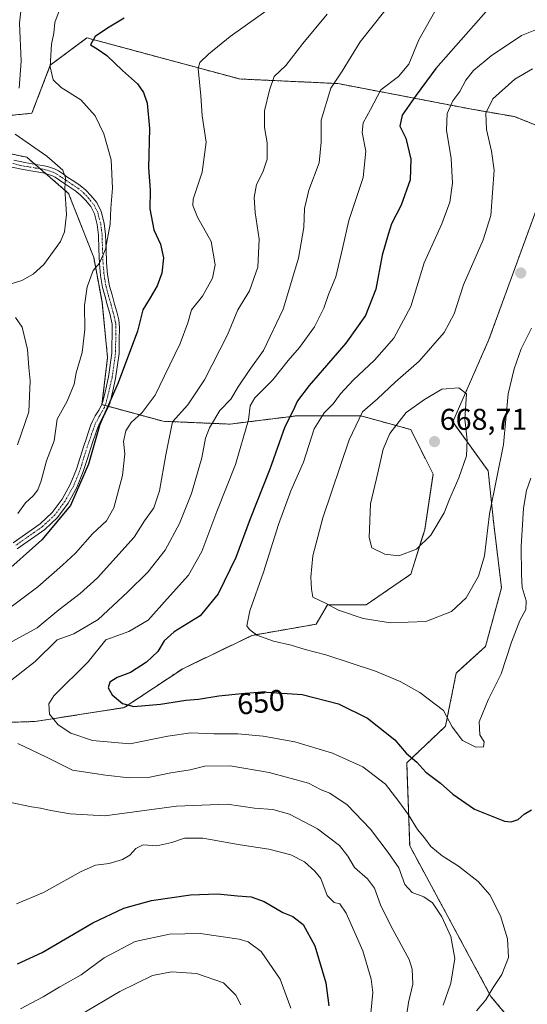
# Model space of a CAD drawing. Units: metres. Extents: x 556394 to 559832, y 4714782 to 4717123.
# Drawn here: x 557239 to 557408, y 4715281 to 4715610 of the extents above; entities that cross this region are included whole.
import ezdxf
from ezdxf.enums import TextEntityAlignment as Align

# ---------------------------------------------------------------- set-up
doc = ezdxf.new("R2010")
doc.units = ezdxf.units.M
doc.header["$MEASUREMENT"] = 0
doc.linetypes.add('TRAZO_Y_PUNTO', pattern=[1, 0.5, -0.25, 0, -0.25])
doc.linetypes.add('TRAZOS', pattern=[0.75, 0.5, -0.25])
for name, color, linetype, lineweight in [('Arbolado forestal', 92, 'TRAZOS', 0), ('Arbolado forestal CxS', 92, 'Continuous', 0), ('Camino', 19, 'Continuous', 0), ('Camino Cxs', 19, 'Continuous', 0), ('Camino eje', 39, 'TRAZO_Y_PUNTO', 13), ('Carátula', 7, 'Continuous', 5), ('Curva de nivel maestra', 36, 'Continuous', 30), ('Curva de nivel normal', 36, 'Continuous', 0), ('Matorral', 135, 'Continuous', 0), ('Matorral CxS', 135, 'Continuous', 0), ('Punto de cota en terreno', 7, 'Continuous', 0), ('Rótulo de curva de nivel directora', 19, 'Continuous', 0), ('Rótulo de punto de cota en terreno', 19, 'Continuous', 0)]:
    doc.layers.add(name, color=color, linetype=linetype, lineweight=lineweight)
doc.styles.add('Arial', font='txt', dxfattribs={"height": 0.2})

# ---------------------------------------------------------------- blocks, each defined once
blk = doc.blocks.new('*U152')
at = {"layer": 'Matorral CxS', "color": 135, "linetype": 'Continuous', "lineweight": 0}
blk.add_polyline3d([(557419.5, 4715255.57, 644.78), (557395.81, 4715284.05, 645.14), (557368.74, 4715334.26, 643.01), (557367.76, 4715361.93, 648.85), (557380.69, 4715374.12, 654.69), (557384.23, 4715391.86, 656.62), (557393.99, 4715400.73, 656.44), (557399.32, 4715420.25, 657.3), (557396.65, 4715442.43, 658.66), (557394.88, 4715459.28, 662.13), (557383.07, 4715475.58, 666.53), (557395.14, 4715503.06, 662.59), (557410.39, 4715544.96, 663.19)], dxfattribs=at)
blk = doc.blocks.new('*U161')
at = {"layer": 'Matorral CxS', "color": 135, "linetype": 'Continuous', "lineweight": 0}
blk.add_polyline3d([(557416.93, 4715610.78, 653.16), (557419.97, 4715596.2, 659.3), (557418.76, 4715585.86, 663.15), (557420.5, 4715570.66, 666.63), (557403.65, 4715577.35, 663.24), (557388.72, 4715579.97, 657.51), (557344.84, 4715588.39, 640.43), (557312.07, 4715589.91, 632.68), (557261.23, 4715603.62, 624.24), (557254.7, 4715598.73, 622.55), (557249.03, 4715594.48, 620.03), (557242.93, 4715578.48, 616.58), (557212.45, 4715575.44, 608.73)], dxfattribs=at)
blk = doc.blocks.new('*U187')
at = {"layer": 'Curva de nivel normal', "color": 36, "linetype": 'Continuous', "lineweight": 0}
for points in [[(557251.99, 4715612.63, 620), (557250.59, 4715608.75, 620), (557250.24, 4715605.21, 620), (557249.44, 4715601.49, 620), (557248.98, 4715593.95, 620), (557249.99, 4715589.6, 620), (557252.63, 4715587.03, 620), (557259.15, 4715582.96, 620), (557263.93, 4715577.65, 620), (557266.88, 4715571.6, 620), (557269.32, 4715562.99, 620), (557269.72, 4715553.52, 620), (557269.15, 4715546.82, 620), (557268.92, 4715541.51, 620), (557267.46, 4715533.14, 620), (557265.47, 4715528.48, 620), (557263.32, 4715526.02, 620), (557261.34, 4715520.66, 620), (557260.42, 4715514.38, 620), (557260.52, 4715506.38, 620), (557259.7, 4715498.78, 620), (557257.62, 4715491.9, 620), (557256.98, 4715488.12, 620), (557254.66, 4715482.55, 620), (557251.36, 4715476.49, 620), (557250.32, 4715469.26, 620), (557247.82, 4715462.64, 620), (557246.04, 4715455.93, 620), (557244.85, 4715452.92, 620), (557243.28, 4715450.92, 620), (557240.77, 4715448.59, 620), (557238.26, 4715445.08, 620)], [(557239.06, 4715279.94, 620), (557246.62, 4715283.94, 620), (557252.18, 4715287.27, 620), (557259.31, 4715291.25, 620), (557266.97, 4715296.93, 620), (557277.35, 4715302.31, 620), (557288.76, 4715304.78, 620), (557298.9, 4715304.98, 620), (557311.98, 4715303.17, 620), (557314.97, 4715302.22, 620), (557319.24, 4715299.03, 620), (557325.63, 4715289.81, 620), (557329.12, 4715280.15, 620)]]:
    blk.add_polyline3d(points, dxfattribs=at)
blk = doc.blocks.new('*U217')
at = {"layer": 'Curva de nivel normal', "color": 36, "linetype": 'Continuous', "lineweight": 0}
for points in [[(557240.03, 4715619.56, 615), (557238.76, 4715608.56, 615), (557239.38, 4715595.89, 615), (557238.7, 4715586.89, 615)], [(557237.38, 4715571.56, 615), (557247.88, 4715564.23, 615), (557253.23, 4715559.54, 615), (557254.15, 4715556.96, 615), (557253.85, 4715553.43, 615), (557254.4, 4715544.69, 615), (557253.8, 4715538.98, 615), (557252.44, 4715535.76, 615), (557246.93, 4715528.11, 615), (557243.3, 4715524.86, 615), (557239.52, 4715522.74, 615), (557233.1, 4715520.75, 615)], [(557237.44, 4715510.44, 615), (557239.65, 4715507.22, 615), (557241.47, 4715499.77, 615), (557241.83, 4715493.76, 615), (557242.29, 4715489.27, 615), (557241.84, 4715478.91, 615), (557238.07, 4715467.97, 615)], [(557251.51, 4715273.52, 615), (557272.17, 4715285.72, 615), (557283.07, 4715291.03, 615), (557289.45, 4715292.2, 615), (557297.75, 4715291.72, 615), (557306.72, 4715288.53, 615), (557310.88, 4715284.46, 615), (557312.54, 4715281.29, 615)]]:
    blk.add_polyline3d(points, dxfattribs=at)
blk = doc.blocks.new('*U229')
at = {"layer": 'Curva de nivel maestra', "color": 36, "linetype": 'Continuous', "lineweight": 30}
for points in [[(557273.64, 4715610.23, 625), (557268.06, 4715606.89, 625), (557263.98, 4715604.05, 625), (557262.42, 4715601.34, 625), (557264.66, 4715599.95, 625), (557267.84, 4715597.71, 625), (557273.03, 4715592.72, 625), (557278.05, 4715588.28, 625), (557280.1, 4715585.41, 625), (557281.35, 4715581.88, 625), (557282.04, 4715573.36, 625), (557281.78, 4715560.33, 625), (557282.28, 4715552.89, 625), (557282.18, 4715546.57, 625), (557283.57, 4715539.57, 625), (557285.73, 4715534.82, 625), (557286.73, 4715530.25, 625), (557286.16, 4715525.15, 625), (557284.58, 4715520.9, 625), (557282.33, 4715516.91, 625), (557279.87, 4715512.9, 625), (557278.09, 4715505.88, 625), (557271.65, 4715488.57, 625), (557265.57, 4715474.73, 625), (557261.78, 4715461.53, 625), (557255.71, 4715447.74, 625), (557246.18, 4715436.24, 625), (557232.82, 4715424.22, 625)], [(557238.15, 4715294.95, 625), (557246.28, 4715298.66, 625), (557263.17, 4715308.54, 625), (557273.5, 4715313.48, 625), (557282.74, 4715316, 625), (557295.68, 4715317.97, 625), (557304.76, 4715318.21, 625), (557311.43, 4715317.54, 625), (557315.89, 4715317.24, 625), (557320.24, 4715315.68, 625), (557326.5, 4715312.06, 625), (557329.81, 4715310.65, 625), (557333.23, 4715308.02, 625), (557337.1, 4715300.9, 625), (557340.84, 4715288.63, 625), (557341.77, 4715280.96, 625)]]:
    blk.add_polyline3d(points, dxfattribs=at)
blk = doc.blocks.new('5PATER')
at = {"layer": 'Carátula', "linetype": 'Continuous', "lineweight": 5}
h = blk.add_hatch(color=250, dxfattribs=at)
edge = h.paths.add_edge_path()
edge.add_ellipse((0, 0.01), major_axis=(-1.33, -1.34), ratio=0.999422, start_angle=0, end_angle=360)

msp = doc.modelspace()

# ---------------------------------------------------------------- linework, layer by layer
at = {"layer": 'Arbolado forestal', "color": 92, "linetype": 'TRAZOS', "lineweight": 0}
for points in [[(556979.81, 4715539.96, 543.76), (557013.82, 4715546.18, 555.22), (557056.52, 4715558.64, 568.76), (557109.93, 4715564.77, 586.58), (557169.38, 4715580.77, 602.55), (557176.4, 4715579.29, 603.43), (557177.83, 4715578.99, 603.45), (557179.77, 4715578.58, 603.48), (557182.25, 4715578.06, 603.72), (557191.1, 4715576.2, 605.16), (557212.44, 4715575.44, 608.73), (557242.93, 4715578.48, 616.58), (557249.03, 4715594.48, 620.03), (557254.7, 4715598.73, 622.55), (557261.23, 4715603.62, 624.24), (557312.07, 4715589.91, 632.68), (557344.84, 4715588.39, 640.43), (557388.72, 4715579.97, 657.51), (557403.65, 4715577.35, 663.24), (557420.5, 4715570.66, 666.63)], [(557491.1, 4715143.28, 597.02), (557503.2, 4715171.7, 595.03), (557495.91, 4715196.85, 601.46), (557481.81, 4715218.9, 610.93), (557467.37, 4715229.02, 619.49), (557440.22, 4715240.04, 634.95), (557419.5, 4715255.57, 644.78), (557395.81, 4715284.05, 645.14), (557368.74, 4715334.26, 643.01), (557367.76, 4715361.93, 648.85), (557380.68, 4715374.12, 654.69), (557384.23, 4715391.86, 656.62), (557393.99, 4715400.73, 656.44), (557399.32, 4715420.25, 657.3), (557396.65, 4715442.43, 658.66), (557394.88, 4715459.28, 662.13), (557383.07, 4715475.59, 666.53), (557395.14, 4715503.06, 662.59), (557410.39, 4715544.96, 663.19), (557420.5, 4715570.66, 666.63)], [(557215.29, 4715374.78, 635.77), (557244.01, 4715375.71, 643.17), (557273.67, 4715380.34, 649.29), (557293.12, 4715393.31, 652.58), (557316.29, 4715404.43, 654.61), (557337.6, 4715408.14, 657.73), (557341.31, 4715414.62, 659.88), (557354.28, 4715414.62, 661.22), (557369.11, 4715424.81, 663.7), (557373.74, 4715439.64, 665.47), (557376.52, 4715458.17, 667.21), (557369.11, 4715473, 666.59), (557352.43, 4715477.63, 660.01), (557331.12, 4715477.63, 650.51), (557308.88, 4715474.85, 642.47), (557286.64, 4715475.78, 633.86), (557268.44, 4715480.74, 625.04), (557267.28, 4715481.06, 624.59), (557266.25, 4715481.34, 624.23), (557266.32, 4715481.89, 624.17), (557268.11, 4715497.09, 622.55), (557266.25, 4715515.62, 621.16), (557263.48, 4715530.45, 619.15), (557255.14, 4715551.76, 615.28), (557247.5, 4715558.38, 613.78), (557245.64, 4715559.99, 613.74), (557243.94, 4715561.47, 613.68), (557241.24, 4715563.81, 613.54), (557226.72, 4715566.86, 610.28)]]:
    msp.add_polyline3d(points, dxfattribs=at)
at = {"layer": 'Arbolado forestal CxS', "color": 92, "linetype": 'Continuous', "lineweight": 0}
for points in [[(557212.45, 4715575.44, 608.73), (557242.93, 4715578.48, 616.58), (557249.03, 4715594.48, 620.03), (557254.7, 4715598.73, 622.55), (557261.23, 4715603.62, 624.24), (557312.07, 4715589.91, 632.68), (557344.84, 4715588.39, 640.43), (557388.72, 4715579.97, 657.51), (557403.65, 4715577.35, 663.24), (557420.5, 4715570.66, 666.63), (557420.5, 4715570.66, 666.63), (557410.39, 4715544.96, 663.19), (557395.14, 4715503.06, 662.59), (557383.07, 4715475.58, 666.53), (557394.88, 4715459.28, 662.13), (557396.65, 4715442.43, 658.66), (557399.32, 4715420.25, 657.3), (557393.99, 4715400.73, 656.44), (557384.23, 4715391.86, 656.62), (557380.68, 4715374.12, 654.69), (557367.76, 4715361.93, 648.85), (557368.74, 4715334.26, 643.01), (557395.81, 4715284.05, 645.14), (557419.5, 4715255.57, 644.78)], [(557215.29, 4715374.78, 635.77), (557244.02, 4715375.71, 643.17), (557273.67, 4715380.34, 649.29), (557293.13, 4715393.31, 652.58), (557316.29, 4715404.43, 654.61), (557337.6, 4715408.14, 657.73), (557341.31, 4715414.62, 659.88), (557354.28, 4715414.62, 661.22), (557369.11, 4715424.81, 663.7), (557373.74, 4715439.64, 665.47), (557376.52, 4715458.17, 667.21), (557369.11, 4715473, 666.59), (557352.43, 4715477.63, 660.01), (557331.12, 4715477.63, 650.51), (557308.88, 4715474.85, 642.47), (557286.64, 4715475.78, 633.86), (557266.25, 4715481.34, 624.23), (557268.11, 4715497.09, 622.55), (557266.26, 4715515.62, 621.16), (557263.48, 4715530.45, 619.15), (557255.14, 4715551.76, 615.28), (557241.24, 4715563.81, 613.54), (557223.63, 4715567.51, 609.42)], [(557223.63, 4715567.51, 609.42), (557241.24, 4715563.81, 613.54), (557255.14, 4715551.76, 615.28), (557263.48, 4715530.45, 619.15), (557266.26, 4715515.62, 621.16), (557268.11, 4715497.09, 622.55), (557266.25, 4715481.34, 624.23), (557286.64, 4715475.78, 633.86), (557308.88, 4715474.85, 642.47), (557331.12, 4715477.63, 650.51), (557352.43, 4715477.63, 660.01), (557369.11, 4715473, 666.59), (557376.52, 4715458.17, 667.21), (557373.74, 4715439.64, 665.47), (557369.11, 4715424.81, 663.7), (557354.28, 4715414.62, 661.22), (557341.31, 4715414.62, 659.88), (557337.6, 4715408.14, 657.73), (557316.29, 4715404.43, 654.61), (557293.13, 4715393.31, 652.58), (557273.67, 4715380.34, 649.29), (557244.02, 4715375.71, 643.17), (557215.29, 4715374.78, 635.77)]]:
    msp.add_polyline3d(points, dxfattribs=at)
at = {"layer": 'Camino', "color": 19, "linetype": 'Continuous', "lineweight": 0}
for points in [[(557236.69, 4715435.3, 621.89), (557245.66, 4715441.62, 622.78), (557249.69, 4715445.36, 623.26), (557252.95, 4715449.82, 623.62), (557255.68, 4715454.71, 623.69), (557257.77, 4715459.84, 624.17), (557258.99, 4715463.74, 624.19), (557260.22, 4715467.63, 623.83), (557260.95, 4715469.79, 624.04), (557261.67, 4715471.95, 624.33), (557262.59, 4715474.61, 624.53), (557263.25, 4715476.11, 624.52), (557264.03, 4715477.57, 624.46), (557264.6, 4715478.56, 624.36), (557265.18, 4715479.55, 624.27), (557265.95, 4715480.94, 624.21), (557266.52, 4715482.4, 624.16), (557267.48, 4715486.5, 624.03), (557268.44, 4715490.59, 623.63), (557269.56, 4715498.45, 622.67), (557269.66, 4715507.17, 622.33), (557269.62, 4715508.15, 622.3), (557269.47, 4715509.12, 622.24), (557268.82, 4715511.7, 621.94), (557268.14, 4715514.26, 621.62), (557267.28, 4715517.31, 621.26), (557266.44, 4715520.37, 620.85), (557265.76, 4715524.39, 620.3), (557265.4, 4715528.45, 619.77), (557265.23, 4715533.14, 619.12), (557265.08, 4715537.84, 618.55), (557264.64, 4715541.41, 618.03), (557263.71, 4715544.93, 617.51), (557262.48, 4715547.39, 616.97), (557260.78, 4715549.54, 616.41), (557259.25, 4715551.12, 616.16), (557257.55, 4715552.5, 615.8), (557255.56, 4715553.82, 615.33), (557253.56, 4715555.14, 614.89), (557252.09, 4715556.16, 614.54), (557250.62, 4715557.17, 614.21), (557249.52, 4715557.7, 614.03), (557248.35, 4715558.1, 613.87), (557247.44, 4715558.4, 613.77), (557246.51, 4715558.64, 613.67), (557245.2, 4715558.85, 613.5), (557243.9, 4715559.04, 613.33), (557240.05, 4715559.69, 612.75), (557236.22, 4715560.54, 611.94)], [(557236.91, 4715562.84, 612.06), (557240.51, 4715562.04, 613.08), (557244.27, 4715561.41, 613.73), (557247, 4715560.99, 614.12), (557248.11, 4715560.7, 614.26), (557249.11, 4715560.37, 614.37), (557250.43, 4715559.92, 614.5), (557251.82, 4715559.25, 614.6), (557253.45, 4715558.13, 614.87), (557254.91, 4715557.12, 615.23), (557256.88, 4715555.82, 615.68), (557258.97, 4715554.43, 616.12), (557260.87, 4715552.89, 616.46), (557262.58, 4715551.12, 616.97), (557264.51, 4715548.68, 617.63), (557265.96, 4715545.78, 618.08), (557267, 4715541.87, 618.57), (557267.47, 4715538.02, 619.25), (557267.62, 4715533.22, 619.77), (557267.79, 4715528.6, 620.37), (557268.13, 4715524.69, 620.8), (557268.78, 4715520.89, 621.27), (557269.59, 4715517.95, 621.66), (557270.45, 4715514.89, 622.04), (557271.14, 4715512.29, 622.33), (557271.82, 4715509.6, 622.62), (557272.01, 4715508.38, 622.74), (557272.05, 4715507.2, 622.81), (557272.01, 4715502.78, 623.04), (557271.96, 4715498.42, 623.26), (557270.77, 4715490.05, 624.14), (557269.81, 4715485.95, 624.65), (557268.82, 4715481.69, 625.01), (557268.12, 4715479.92, 625.06), (557267.26, 4715478.37, 624.97), (557266.67, 4715477.36, 625.01), (557266.12, 4715476.4, 625.12), (557265.4, 4715475.07, 625.26), (557264.82, 4715473.73, 625.37), (557264.39, 4715472.5, 625.28), (557263.94, 4715471.19, 625.13), (557263.21, 4715469.03, 624.88), (557262.49, 4715466.89, 624.69), (557261.27, 4715463.02, 624.43), (557260.03, 4715459.03, 624.74), (557257.84, 4715453.67, 624.4), (557254.97, 4715448.53, 624.31), (557251.48, 4715443.76, 623.88), (557247.17, 4715439.75, 623.57), (557238.03, 4715433.32, 622.68)]]:
    msp.add_polyline3d(points, dxfattribs=at)
at = {"layer": 'Camino Cxs', "color": 19, "linetype": 'Continuous', "lineweight": 0}
for points in [[(557236.69, 4715435.3, 621.89), (557245.66, 4715441.62, 622.78), (557249.69, 4715445.36, 623.26), (557252.95, 4715449.82, 623.62), (557255.68, 4715454.71, 623.69), (557257.77, 4715459.84, 624.17), (557258.99, 4715463.74, 624.19), (557260.22, 4715467.63, 623.83), (557260.95, 4715469.79, 624.04), (557261.67, 4715471.95, 624.33), (557262.59, 4715474.61, 624.53), (557263.25, 4715476.11, 624.52), (557264.03, 4715477.57, 624.46), (557264.6, 4715478.56, 624.36), (557265.18, 4715479.55, 624.27), (557265.95, 4715480.94, 624.21), (557266.52, 4715482.4, 624.16), (557267.48, 4715486.5, 624.03), (557268.44, 4715490.59, 623.63), (557269.56, 4715498.45, 622.67), (557269.66, 4715507.17, 622.33), (557269.62, 4715508.15, 622.3), (557269.47, 4715509.12, 622.24), (557268.82, 4715511.7, 621.94), (557268.14, 4715514.26, 621.62), (557267.28, 4715517.31, 621.26), (557266.44, 4715520.37, 620.85), (557265.76, 4715524.39, 620.3), (557265.4, 4715528.45, 619.77), (557265.23, 4715533.14, 619.12), (557265.08, 4715537.84, 618.55), (557264.64, 4715541.41, 618.03), (557263.71, 4715544.93, 617.51), (557262.48, 4715547.39, 616.97), (557260.78, 4715549.54, 616.41), (557259.25, 4715551.12, 616.16), (557257.55, 4715552.5, 615.8), (557255.56, 4715553.82, 615.33), (557253.56, 4715555.14, 614.89), (557252.09, 4715556.16, 614.54), (557250.62, 4715557.17, 614.21), (557249.52, 4715557.7, 614.03), (557248.35, 4715558.1, 613.87), (557247.44, 4715558.4, 613.77), (557246.51, 4715558.64, 613.67), (557245.2, 4715558.85, 613.5), (557243.9, 4715559.04, 613.33), (557240.05, 4715559.69, 612.75), (557236.22, 4715560.54, 611.94)], [(557236.91, 4715562.84, 612.06), (557240.51, 4715562.04, 613.08), (557244.27, 4715561.41, 613.73), (557247, 4715560.99, 614.12), (557248.11, 4715560.7, 614.26), (557249.11, 4715560.37, 614.37), (557250.43, 4715559.92, 614.5), (557251.82, 4715559.25, 614.6), (557253.45, 4715558.13, 614.87), (557254.91, 4715557.12, 615.23), (557256.88, 4715555.82, 615.68), (557258.97, 4715554.43, 616.12), (557260.87, 4715552.89, 616.46), (557262.58, 4715551.12, 616.97), (557264.51, 4715548.68, 617.63), (557265.96, 4715545.78, 618.08), (557267, 4715541.87, 618.57), (557267.47, 4715538.02, 619.25), (557267.62, 4715533.22, 619.77), (557267.79, 4715528.6, 620.37), (557268.13, 4715524.69, 620.8), (557268.78, 4715520.89, 621.27), (557269.59, 4715517.95, 621.66), (557270.45, 4715514.89, 622.04), (557271.14, 4715512.29, 622.33), (557271.82, 4715509.6, 622.62), (557272.01, 4715508.38, 622.74), (557272.05, 4715507.2, 622.81), (557272.01, 4715502.78, 623.04), (557271.96, 4715498.42, 623.26), (557270.77, 4715490.05, 624.14), (557269.81, 4715485.95, 624.65), (557268.82, 4715481.69, 625.01), (557268.12, 4715479.92, 625.06), (557267.26, 4715478.37, 624.97), (557266.67, 4715477.36, 625.01), (557266.12, 4715476.4, 625.12), (557265.4, 4715475.07, 625.26), (557264.82, 4715473.73, 625.37), (557264.39, 4715472.5, 625.28), (557263.94, 4715471.19, 625.13), (557263.21, 4715469.03, 624.88), (557262.49, 4715466.89, 624.69), (557261.27, 4715463.02, 624.43), (557260.03, 4715459.03, 624.74), (557257.84, 4715453.67, 624.4), (557254.97, 4715448.53, 624.31), (557251.48, 4715443.76, 623.88), (557247.17, 4715439.75, 623.57), (557238.03, 4715433.32, 622.68)]]:
    msp.add_polyline3d(points, dxfattribs=at)
at = {"layer": 'Camino eje', "color": 39, "linetype": 'TRAZO_Y_PUNTO', "lineweight": 13}
msp.add_polyline3d([(557236.57, 4715561.69, 611.99), (557240.28, 4715560.87, 612.91), (557242.21, 4715560.54, 613.27), (557244.09, 4715560.23, 613.53), (557244.74, 4715560.13, 613.62), (557245.39, 4715560.03, 613.71), (557246.04, 4715559.93, 613.8), (557246.76, 4715559.82, 613.89), (557247.54, 4715559.61, 613.98), (557248.5, 4715559.31, 614.08), (557249.98, 4715558.81, 614.2), (557251.22, 4715558.21, 614.32), (557252.77, 4715557.15, 614.7), (557254.24, 4715556.13, 615.05), (557256.22, 4715554.82, 615.5), (557258.26, 4715553.47, 615.91), (557260.06, 4715552.01, 616.3), (557261.68, 4715550.33, 616.6), (557263.5, 4715548.04, 617.27), (557264.84, 4715545.36, 617.78), (557265.36, 4715543.4, 617.9), (557265.82, 4715541.64, 618.2), (557266.06, 4715539.72, 618.46), (557266.28, 4715537.93, 618.7), (557266.43, 4715533.18, 619.29), (557266.6, 4715528.53, 620.02), (557266.77, 4715526.57, 620.28), (557266.95, 4715524.54, 620.53), (557267.27, 4715522.64, 620.79), (557267.61, 4715520.63, 621.05), (557268.44, 4715517.63, 621.46), (557269.3, 4715514.58, 621.83), (557269.98, 4715512, 622.13), (557270.31, 4715510.71, 622.27), (557270.68, 4715509.12, 622.42), (557270.82, 4715508.27, 622.48), (557270.85, 4715507.43, 622.52), (557270.84, 4715504.98, 622.6), (557270.76, 4715498.44, 622.92), (557269.61, 4715490.32, 623.89), (557268.17, 4715484.18, 624.44), (557267.67, 4715482.05, 624.58), (557267.32, 4715481.16, 624.59), (557267.04, 4715480.43, 624.59), (557266.22, 4715478.96, 624.54), (557265.5, 4715477.72, 624.68), (557265.08, 4715476.99, 624.76), (557264.72, 4715476.32, 624.82), (557264.33, 4715475.59, 624.87), (557264, 4715474.84, 624.91), (557263.71, 4715474.17, 624.93), (557263.48, 4715473.51, 624.96), (557263.26, 4715472.89, 624.88), (557262.81, 4715471.57, 624.73), (557262.44, 4715470.49, 624.6), (557262.08, 4715469.41, 624.46), (557261.36, 4715467.26, 624.23), (557260.13, 4715463.38, 624.31), (557259.52, 4715461.43, 624.42), (557258.9, 4715459.44, 624.43), (557257.86, 4715456.87, 624.26), (557256.76, 4715454.19, 623.92), (557253.96, 4715449.18, 623.94), (557250.59, 4715444.56, 623.56), (557248.43, 4715442.56, 623.42), (557246.42, 4715440.69, 623.1), (557241.85, 4715437.47, 622.63), (557237.36, 4715434.31, 622.22)], dxfattribs=at)
at = {"layer": 'Curva de nivel maestra', "color": 36, "linetype": 'Continuous', "lineweight": 30}
for points in [[(557394.98, 4715613.31, 650), (557377.48, 4715593.38, 650)], [(557377.48, 4715593.38, 650), (557370.92, 4715584.56, 650), (557366.22, 4715577.8, 650), (557365.47, 4715574.23, 650), (557367.46, 4715570.2, 650), (557369.1, 4715563.19, 650), (557368.85, 4715556.3, 650), (557365.87, 4715547.87, 650), (557362.66, 4715541.64, 650), (557361.52, 4715538.12, 650), (557359.61, 4715531.12, 650), (557357.47, 4715519.8, 650), (557353.98, 4715511.07, 650), (557347.48, 4715501.89, 650), (557335.31, 4715487.74, 650), (557331.37, 4715482.58, 650), (557329.8, 4715479.13, 650), (557327.1, 4715473.99, 650), (557322.14, 4715459.79, 650), (557315.55, 4715443.29, 650), (557310.87, 4715430.4, 650), (557304.91, 4715418.24, 650), (557298.98, 4715410.93, 650), (557290.33, 4715405.6, 650), (557286.96, 4715402.6, 650), (557284.83, 4715399.05, 650), (557281.1, 4715395.52, 650), (557275.74, 4715392.08, 650), (557271.29, 4715390.32, 650), (557268.9, 4715388.83, 650), (557268.34, 4715386.93, 650), (557269.61, 4715384.64, 650), (557273.09, 4715381.7, 650), (557276.89, 4715380.73, 650), (557285.71, 4715381.46, 650), (557294.22, 4715382.84, 650), (557298.42, 4715383.12, 650), (557305.21, 4715384.27, 650), (557312.78, 4715385.05, 650), (557319.54, 4715385.64, 650), (557332.97, 4715384.69, 650), (557344.99, 4715381.57, 650), (557354.64, 4715376.87, 650), (557363.77, 4715369.6, 650), (557367.6, 4715365.14, 650), (557371.08, 4715362.2, 650), (557374.09, 4715358.79, 650), (557378.98, 4715355.1, 650), (557383.06, 4715351.45, 650), (557390.35, 4715346.53, 650), (557400.35, 4715342.46, 650), (557402.5, 4715342.2, 650), (557404.85, 4715343, 650), (557406.92, 4715344.8, 650), (557409.35, 4715346.26, 650)]]:
    msp.add_polyline3d(points, dxfattribs=at)
at = {"layer": 'Curva de nivel normal', "color": 36, "linetype": 'Continuous', "lineweight": 0}
for points in [[(557321.65, 4715613.08, 630), (557308.96, 4715604.06, 630), (557301.76, 4715598.22, 630), (557298.89, 4715595.43, 630), (557298.24, 4715593.41, 630), (557299.2, 4715584.33, 630), (557299.62, 4715577.67, 630), (557300.92, 4715568.83, 630), (557299.61, 4715558.9, 630), (557296.66, 4715549.86, 630), (557296.51, 4715547.73, 630), (557298.02, 4715543.85, 630), (557302.57, 4715535.68, 630), (557303.94, 4715527.92, 630), (557303.01, 4715523.5, 630), (557299.75, 4715517.47, 630), (557296.07, 4715512.91, 630), (557294.85, 4715508.58, 630), (557292.31, 4715501.68, 630), (557287.02, 4715491, 630), (557283.91, 4715484.54, 630), (557279.66, 4715478.73, 630), (557275.94, 4715475.36, 630), (557274.21, 4715472.64, 630), (557273.43, 4715469.02, 630), (557273.87, 4715464.99, 630), (557273.12, 4715457.69, 630), (557270.24, 4715446.92, 630), (557267.72, 4715442.59, 630), (557263.04, 4715438.25, 630), (557257.42, 4715431.84, 630), (557253.08, 4715427.88, 630), (557244.87, 4715420.58, 630), (557226, 4715406.53, 630)], [(557360.43, 4715612.64, 640), (557352.21, 4715602.32, 640), (557346.22, 4715592.47, 640), (557342.42, 4715586.89, 640), (557339.2, 4715576.23, 640), (557339.28, 4715568.9, 640), (557338.54, 4715561.96, 640), (557335.14, 4715552.88, 640), (557333.74, 4715546.74, 640), (557333.48, 4715540.4, 640), (557331.75, 4715530.12, 640), (557326.62, 4715513.2, 640), (557320.02, 4715499.43, 640), (557315.27, 4715492.73, 640), (557311.65, 4715487.24, 640), (557309.13, 4715483.12, 640), (557305.5, 4715479.36, 640), (557302.04, 4715473.62, 640), (557300.74, 4715470.2, 640), (557299.52, 4715463.58, 640), (557296.11, 4715451.71, 640), (557292.08, 4715441.67, 640), (557287.29, 4715432.81, 640), (557281.5, 4715425.45, 640), (557274.79, 4715418.82, 640), (557265.02, 4715409.7, 640), (557256.82, 4715404.89, 640), (557251.35, 4715402.93, 640), (557244.01, 4715395.69, 640), (557231.58, 4715386.07, 640)], [(557341.24, 4715611.56, 635), (557333.14, 4715601.69, 635), (557327.51, 4715594.41, 635), (557323.56, 4715590.69, 635), (557322.01, 4715586.22, 635), (557320.34, 4715579.34, 635), (557320.34, 4715573.69, 635), (557321.22, 4715568.68, 635), (557321.25, 4715563.23, 635), (557319.84, 4715558.9, 635), (557317.76, 4715554.79, 635), (557316.96, 4715550.38, 635), (557317.29, 4715545.36, 635), (557318.6, 4715536.51, 635), (557318.12, 4715527.16, 635), (557315.4, 4715519.24, 635), (557311.49, 4715512.91, 635), (557308.04, 4715504.66, 635), (557300.42, 4715489.58, 635), (557294.79, 4715481.33, 635), (557289.74, 4715475.58, 635), (557287.57, 4715464.58, 635), (557285.42, 4715452.59, 635), (557283.52, 4715446.92, 635), (557280.44, 4715442.64, 635), (557276.97, 4715437.2, 635), (557264.74, 4715423.61, 635), (557258.98, 4715418.4, 635), (557251.92, 4715412.9, 635), (557244.71, 4715406.94, 635), (557232.87, 4715400.52, 635)], [(557377.14, 4715612.4, 645), (557371.81, 4715603.02, 645), (557368.5, 4715594.89, 645), (557365.06, 4715590.72, 645), (557359.15, 4715586.28, 645), (557355.71, 4715579.78, 645), (557353.21, 4715575.28, 645), (557352.96, 4715572.05, 645), (557354.13, 4715565.86, 645), (557353.24, 4715557.06, 645), (557348.45, 4715542.76, 645), (557346.37, 4715533.36, 645), (557344.1, 4715523.95, 645), (557341.74, 4715518.11, 645), (557340.1, 4715513.48, 645), (557336.98, 4715507.3, 645), (557332, 4715500.38, 645), (557328.22, 4715496.08, 645), (557323.1, 4715489.6, 645), (557317.2, 4715483.66, 645), (557315.66, 4715480.89, 645), (557315.1, 4715476.24, 645), (557310.7, 4715461.38, 645), (557304.54, 4715445.75, 645), (557299.54, 4715432.38, 645), (557295.11, 4715424.52, 645), (557287.96, 4715416.65, 645), (557281.67, 4715409.54, 645), (557275.17, 4715405.73, 645), (557267.5, 4715402.96, 645), (557261.7, 4715395.56, 645), (557250.2, 4715384.27, 645)], [(557411.48, 4715606.59, 655), (557405.99, 4715604.38, 655), (557395.87, 4715597.59, 655), (557389.99, 4715592.69, 655), (557387.48, 4715589.55, 655), (557385.4, 4715585.79, 655), (557383.1, 4715582.58, 655), (557381.27, 4715578.42, 655), (557381.02, 4715572.86, 655), (557382.59, 4715563.41, 655), (557383.04, 4715555.23, 655), (557382.14, 4715548.9, 655), (557379.45, 4715541.57, 655), (557373.51, 4715528.61, 655), (557369.16, 4715514.06, 655), (557363.44, 4715503.52, 655), (557357.07, 4715496.19, 655), (557349.88, 4715489.48, 655), (557345.72, 4715484.99, 655), (557343.28, 4715481.58, 655), (557340.29, 4715478.66, 655), (557336.97, 4715473.32, 655), (557333.34, 4715462.21, 655), (557329.15, 4715452.62, 655), (557325.02, 4715441.41, 655), (557320.09, 4715425.54, 655), (557315.45, 4715412.6, 655), (557314.54, 4715407.56, 655), (557315.4, 4715406.36, 655), (557317.78, 4715404.46, 655), (557323.41, 4715402.53, 655), (557329.24, 4715401.2, 655), (557333.87, 4715399.71, 655), (557340.84, 4715397.94, 655), (557357.36, 4715392.5, 655), (557365.61, 4715389.02, 655), (557372.15, 4715385.32, 655), (557379.98, 4715379.42, 655), (557382.93, 4715373.98, 655), (557386.34, 4715369.4, 655), (557390.8, 4715367.12, 655)], [(557409.59, 4715593.33, 660), (557403.76, 4715589.89, 660), (557396.4, 4715583.26, 660), (557394.05, 4715578.57, 660), (557394.34, 4715573.03, 660), (557396.03, 4715565.84, 660), (557396.86, 4715559.52, 660), (557395.72, 4715544.39, 660), (557393.26, 4715536.32, 660), (557386.69, 4715521.24, 660), (557383.6, 4715511.62, 660), (557380.21, 4715505.43, 660), (557371.95, 4715495.86, 660), (557363.93, 4715488.88, 660), (557357.97, 4715483.24, 660), (557353.01, 4715478.91, 660), (557348.53, 4715469.58, 660), (557339.78, 4715443.58, 660), (557336.48, 4715430.93, 660), (557335.82, 4715423.78, 660), (557336.04, 4715419.85, 660), (557336.5, 4715417.11, 660), (557340.94, 4715415.1, 660), (557344.98, 4715412.87, 660), (557353.19, 4715410, 660), (557362.39, 4715408.61, 660)], [(557362.39, 4715408.61, 660), (557374.09, 4715409.04, 660), (557382.72, 4715412.34, 660), (557387.6, 4715416.92, 660), (557391.67, 4715424.11, 660), (557393.64, 4715430.92, 660), (557395.31, 4715444.92, 660), (557400, 4715468.08, 660), (557401.59, 4715484.91, 660), (557403.56, 4715493.26, 660), (557405.87, 4715499.96, 660), (557409.28, 4715506.82, 660)], [(557365.13, 4715430.9, 665), (557371.04, 4715433.14, 665), (557375.76, 4715437.84, 665), (557380.17, 4715445.27, 665), (557382.01, 4715449.84, 665), (557385.08, 4715456.92, 665), (557387.63, 4715464.25, 665), (557387.83, 4715469.53, 665), (557387.14, 4715476.52, 665), (557387.61, 4715484.91, 665), (557385.12, 4715486.96, 665), (557379.5, 4715486.54, 665), (557373.65, 4715483.02, 665), (557367.55, 4715478.68, 665), (557362.16, 4715471.76, 665), (557359.92, 4715466.53, 665), (557358.18, 4715458.66, 665), (557355.74, 4715448.25, 665), (557355.22, 4715437, 665), (557356.1, 4715433.55, 665), (557360.44, 4715431.48, 665), (557365.13, 4715430.9, 665)], [(557390.8, 4715367.12, 655), (557393.31, 4715367.24, 655), (557393.49, 4715368.94, 655), (557392.12, 4715371.26, 655), (557391.88, 4715375.6, 655), (557394.91, 4715382.93, 655), (557399.25, 4715391.6, 655), (557402.62, 4715402.1, 655), (557405.39, 4715409.33, 655), (557407.4, 4715413.02, 655), (557407.52, 4715415.93, 655), (557406.18, 4715420.43, 655), (557405.96, 4715424.68, 655), (557405.82, 4715434.03, 655), (557406.61, 4715446.86, 655), (557407.68, 4715452.67, 655), (557409.12, 4715456.86, 655)], [(557250.2, 4715384.27, 645), (557248.54, 4715381.56, 645), (557248.75, 4715378.1, 645), (557251.66, 4715374.6, 645), (557255.89, 4715371.82, 645), (557263.04, 4715369.32, 645), (557275.55, 4715368.24, 645), (557288.17, 4715370.82, 645), (557295.83, 4715371.97, 645), (557303.5, 4715371.62, 645), (557311.5, 4715371.54, 645), (557319.9, 4715370.85, 645), (557330.5, 4715368.96, 645), (557343.07, 4715365.19, 645), (557353.12, 4715360.57, 645), (557360.68, 4715354.79, 645), (557365.07, 4715349.05, 645), (557368.35, 4715344.57, 645), (557371.38, 4715339.69, 645), (557373.65, 4715336.97, 645), (557375.82, 4715334.05, 645), (557379.56, 4715330.88, 645), (557385.04, 4715327.5, 645), (557391.58, 4715322.37, 645), (557395.47, 4715317.97, 645), (557399.03, 4715310.92, 645), (557401.32, 4715303.28, 645), (557401.66, 4715296.97, 645), (557399.48, 4715291.37, 645), (557396.54, 4715286.97, 645), (557394.11, 4715282.95, 645), (557390.98, 4715279.28, 645)], [(557238.26, 4715368.35, 640), (557247.76, 4715363.85, 640), (557256.42, 4715359.52, 640), (557267.46, 4715357.85, 640), (557275.29, 4715356.9, 640), (557281.68, 4715357.05, 640), (557289.22, 4715358.54, 640), (557295.6, 4715359.63, 640), (557300.52, 4715360.79, 640), (557308.9, 4715360.97, 640), (557321.92, 4715358.71, 640), (557335.03, 4715355.14, 640), (557339.27, 4715352.96, 640), (557342.1, 4715351.83, 640), (557347.92, 4715347.94, 640), (557355.7, 4715339.82, 640), (557361.54, 4715332.07, 640), (557365.15, 4715326.92, 640), (557367.15, 4715321.36, 640), (557369.53, 4715318.67, 640), (557373.46, 4715317.26, 640), (557376.39, 4715315.2, 640), (557379.48, 4715310.62, 640), (557382.39, 4715304.06, 640), (557383.74, 4715296.68, 640), (557382.41, 4715288.44, 640), (557379.9, 4715281.16, 640)], [(557235.35, 4715348.78, 635), (557242.72, 4715347.21, 635), (557245.74, 4715346.83, 635), (557249.23, 4715346.04, 635)], [(557249.23, 4715346.04, 635), (557255.68, 4715344.96, 635), (557267.16, 4715344.21, 635), (557291.1, 4715347.5, 635), (557307.92, 4715348.18, 635), (557317.1, 4715346.78, 635), (557323.16, 4715346.32, 635), (557328.68, 4715344.84, 635), (557338.07, 4715339.96, 635), (557345.34, 4715334.32, 635), (557348.17, 4715330.76, 635), (557350.37, 4715327.02, 635), (557354.74, 4715323.28, 635), (557357.02, 4715320.18, 635), (557359.01, 4715314.56, 635), (557362.42, 4715307.55, 635), (557368.54, 4715296.34, 635), (557369.57, 4715293.09, 635), (557369.8, 4715288.13, 635), (557368.35, 4715282.06, 635), (557367.1, 4715273.67, 635)], [(557237.79, 4715314.92, 630), (557246.79, 4715318.74, 630), (557259.34, 4715325.72, 630), (557264.08, 4715327.8, 630), (557268.67, 4715328.41, 630), (557273.04, 4715329.71, 630), (557275.5, 4715331.16, 630), (557277.5, 4715333.39, 630), (557279.99, 4715334.56, 630), (557284.51, 4715334.29, 630), (557289.55, 4715335.32, 630), (557293.75, 4715336.86, 630), (557299.79, 4715336.78, 630), (557312.3, 4715334.6, 630), (557321.83, 4715333.16, 630), (557329.11, 4715331.23, 630), (557333.75, 4715328.92, 630), (557337.14, 4715325.81, 630), (557339.16, 4715323.33, 630), (557341.24, 4715317.7, 630), (557343.53, 4715315.32, 630), (557345.47, 4715314.93, 630), (557347.62, 4715311.75, 630), (557353.18, 4715299.29, 630), (557355.94, 4715289.81, 630), (557356.46, 4715285.32, 630), (557355.04, 4715270.51, 630)]]:
    msp.add_polyline3d(points, dxfattribs=at)
at = {"layer": 'Matorral', "color": 135, "linetype": 'Continuous', "lineweight": 0}
for points in [[(556979.81, 4715539.96, 543.76), (557013.82, 4715546.18, 555.22), (557056.52, 4715558.64, 568.76), (557109.93, 4715564.77, 586.58), (557169.38, 4715580.77, 602.55), (557176.4, 4715579.29, 603.43), (557177.83, 4715578.99, 603.45), (557179.77, 4715578.58, 603.48), (557182.25, 4715578.06, 603.72), (557191.1, 4715576.2, 605.16), (557212.44, 4715575.44, 608.73), (557242.93, 4715578.48, 616.58), (557249.03, 4715594.48, 620.03), (557254.7, 4715598.73, 622.55), (557261.23, 4715603.62, 624.24), (557312.07, 4715589.91, 632.68), (557344.84, 4715588.39, 640.43), (557388.72, 4715579.97, 657.51), (557403.65, 4715577.35, 663.24), (557420.5, 4715570.66, 666.63)], [(557491.1, 4715143.28, 597.02), (557503.2, 4715171.7, 595.03), (557495.91, 4715196.85, 601.46), (557481.81, 4715218.9, 610.93), (557467.37, 4715229.02, 619.49), (557440.22, 4715240.04, 634.95), (557419.5, 4715255.57, 644.78), (557395.81, 4715284.05, 645.14), (557368.74, 4715334.26, 643.01), (557367.76, 4715361.93, 648.85), (557380.68, 4715374.12, 654.69), (557384.23, 4715391.86, 656.62), (557393.99, 4715400.73, 656.44), (557399.32, 4715420.25, 657.3), (557396.65, 4715442.43, 658.66), (557394.88, 4715459.28, 662.13), (557383.07, 4715475.59, 666.53), (557395.14, 4715503.06, 662.59), (557410.39, 4715544.96, 663.19), (557420.5, 4715570.66, 666.63)]]:
    msp.add_polyline3d(points, dxfattribs=at)

# ---------------------------------------------------------------- block references
at = {"layer": 'Curva de nivel maestra', "color": 36, "linetype": 'Continuous', "lineweight": 30}
msp.add_blockref('*U229', (0, 0), dxfattribs=at)
at = {"layer": 'Curva de nivel normal', "color": 36, "linetype": 'Continuous', "lineweight": 0}
for name in ['*U217', '*U187']:
    msp.add_blockref(name, (0, 0), dxfattribs=at)
at = {"layer": 'Matorral CxS', "color": 135, "linetype": 'Continuous', "lineweight": 0}
for name in ['*U161', '*U152']:
    msp.add_blockref(name, (0, 0), dxfattribs=at)
at = {"layer": 'Punto de cota en terreno', "linetype": 'Continuous', "lineweight": 0}
for p in [(557405.72, 4715525.24, 661.95), (557377, 4715469, 668.71)]:
    msp.add_blockref('5PATER', p, dxfattribs=at)

# ---------------------------------------------------------------- texts
at = {"layer": 'Rótulo de curva de nivel directora', "color": 19, "linetype": 'Continuous', "lineweight": 0, "style": 'Arial'}
msp.add_text('650', height=7, rotation=5.8829, dxfattribs=at).set_placement((557319.19, 4715382.17), align=Align.MIDDLE_CENTER)
at = {"layer": 'Rótulo de punto de cota en terreno', "color": 19, "linetype": 'Continuous', "lineweight": 0, "style": 'Arial'}
msp.add_text('668,71', height=7, dxfattribs=at).set_placement((557378.76, 4715470.76), align=Align.BOTTOM_LEFT)

doc.saveas('drawing.dxf')
